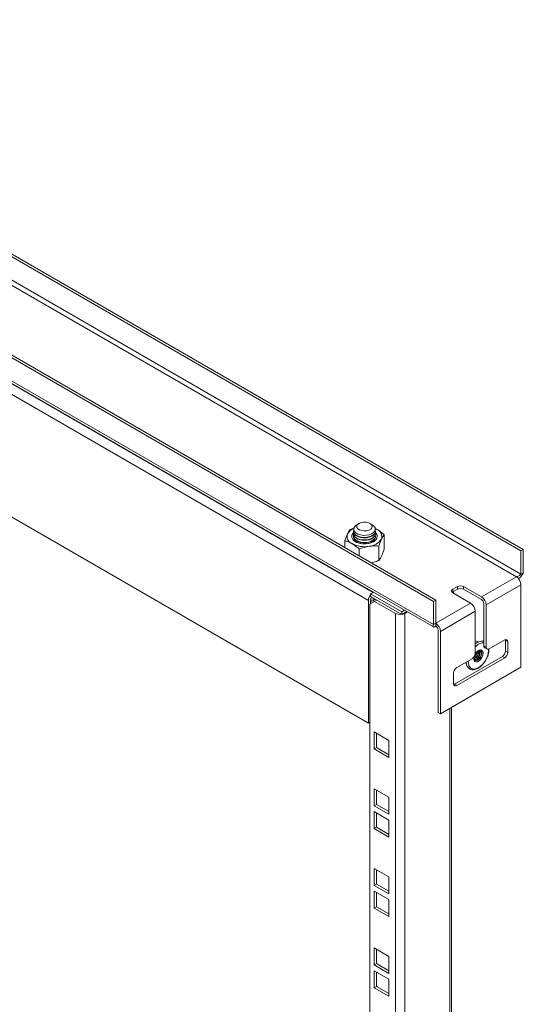
# Model space of a CAD drawing. Units: millimetres. Extents: x 24444 to 26679, y 5385 to 7902.
# Drawn here: x 26450 to 26679, y 7026 to 7475 of the extents above; entities that cross this region are included whole.
import ezdxf

# ---------------------------------------------------------------- set-up
doc = ezdxf.new("R2010")
doc.units = ezdxf.units.MM

msp = doc.modelspace()

# ---------------------------------------------------------------- linework, layer by layer
at = {"color": 7, "linetype": 'Continuous', "lineweight": 15}
for p, q in [((26678.31, 7232.61), (26259.71, 7474.26)), ((26260.77, 7474.88), (26679.37, 7233.22)), ((26638.36, 7209.54), (26219.76, 7451.2)), ((26220.82, 7451.81), (26639.42, 7210.16)), ((26638.36, 7198.93), (26219.76, 7440.59)), ((26220.91, 7438.91), (26638.45, 7197.86)), ((26610.79, 7213.62), (26292.59, 7397.31)), ((26290.47, 7393.64), (26608.66, 7209.95)), ((26608.66, 7154.02), (26290.47, 7337.71)), ((26604.42, 7245.11), (26603.4, 7244.52)), ((26610.39, 7244.52), (26609.37, 7245.11)), ((26602.06, 7242.92), (26600.36, 7242.33)), ((26601.9, 7241.59), (26601.9, 7241.39)), ((26601.9, 7240.45), (26601.9, 7240.25)), ((26612.55, 7242.4), (26611.72, 7242.8)), ((26612.55, 7242.4), (26611.81, 7242.78)), ((26611.9, 7241.39), (26611.9, 7241.59)), ((26611.9, 7240.25), (26611.9, 7240.45)), ((26615.82, 7233.34), (26615.82, 7239.93)), ((26597.97, 7234.08), (26597.97, 7237.17)), ((26601.9, 7239.3), (26601.9, 7239.1)), ((26611.9, 7239.1), (26611.9, 7239.3)), ((26604.51, 7233.4), (26604.51, 7230.31)), ((26613.43, 7234.78), (26613.43, 7228.19)), ((26679.37, 7233.22), (26678.31, 7232.61)), ((26678.31, 7221.99), (26678.31, 7232.61)), ((26679.37, 7233.22), (26679.37, 7222.6)), ((26679.37, 7222.6), (26678.31, 7221.99)), ((26676.19, 7220.77), (26660.28, 7211.58)), ((26609.72, 7213.01), (26610.79, 7213.62)), ((26623.87, 7204.85), (26609.72, 7213.01)), ((26609.72, 7213.01), (26609.72, 7212.68)), ((26649.32, 7216.28), (26647.2, 7215.05)), ((26647.2, 7215.05), (26647.2, 7213.83)), ((26649.32, 7215.05), (26647.2, 7213.83)), ((26647.2, 7213.42), (26655.33, 7208.73)), ((26647.55, 7213.22), (26647.55, 7214.03)), ((26649.32, 7216.28), (26649.32, 7215.05)), ((26660.28, 7211.58), (26652.15, 7216.28)), ((26652.15, 7216.28), (26652.15, 7215.05)), ((26652.15, 7215.05), (26660.28, 7210.36)), ((26662.4, 7207.91), (26678.31, 7217.09)), ((26678.31, 7217.09), (26678.31, 7179.53)), ((26608.66, 7209.95), (26608.66, 7154.02)), ((26611.49, 7209.54), (26609.37, 7208.32)), ((26609.72, 7212.68), (26609.72, 7211.79)), ((26609.72, 7211.79), (26623.87, 7203.62)), ((26609.72, 7210.56), (26609.72, 7208.52)), ((26609.8, 7209.07), (26609.8, 7211.07)), ((26609.8, 7209.99), (26610.36, 7209.67)), ((26609.98, 7211.51), (26610.13, 7211.55)), ((26610.36, 7209.67), (26610.93, 7209.72)), ((26610.93, 7211.09), (26610.93, 7209.72)), ((26611.49, 7209.54), (26612.55, 7210.15)), ((26621.04, 7204.03), (26611.49, 7209.54)), ((26612.55, 7210.15), (26622.1, 7204.64)), ((26638.36, 7209.54), (26639.42, 7210.16)), ((26638.36, 7198.93), (26638.36, 7209.54)), ((26639.42, 7210.16), (26639.42, 7199.54)), ((26655.33, 7208.73), (26639.42, 7199.54)), ((26661.34, 7208.52), (26661.34, 7189.33)), ((26609.37, 7208.32), (26609.37, 6769.83)), ((26621.04, 7204.03), (26621.04, 6760.65)), ((26625.11, 7205.56), (26623.87, 7204.85)), ((26623.87, 7203.62), (26626.17, 7204.95)), ((26623.87, 7203.62), (26623.87, 7204.85)), ((26625.28, 7204.03), (26626.52, 7204.75)), ((26625.28, 6760.65), (26625.28, 7204.03)), ((26641.54, 7195.87), (26657.45, 7205.05)), ((26657.45, 7205.05), (26657.45, 7185.86)), ((26662.4, 7188.72), (26662.4, 7207.91)), ((26639.42, 7199.54), (26638.36, 7198.93)), ((26639.42, 7199.54), (26639.27, 7199.23)), ((26639.42, 7198.32), (26639.42, 7199.54)), ((26640.48, 7158.92), (26640.48, 7196.48)), ((26641.54, 7158.31), (26641.54, 7195.87)), ((26658.53, 7191.27), (26657.45, 7191.53)), ((26658.93, 7191.04), (26658.53, 7191.27)), ((26670.89, 7191.99), (26663.82, 7187.9)), ((26672.3, 7191.17), (26671.24, 7191.78)), ((26671.24, 7186.88), (26671.24, 7191.78)), ((26672.3, 7186.27), (26672.3, 7191.17)), ((26658.94, 7186.63), (26658.92, 7186.98)), ((26662.4, 7188.72), (26661.34, 7189.33)), ((26661.76, 7188.42), (26662.82, 7187.8)), ((26671.24, 7186.88), (26672.3, 7186.27)), ((26647.91, 7171.78), (26669.83, 7184.43)), ((26648.97, 7171.17), (26670.89, 7183.82)), ((26656.04, 7183.41), (26648.97, 7179.33)), ((26652.94, 7181.62), (26653.34, 7181.39)), ((26670.89, 7183.82), (26669.83, 7184.43)), ((26678.31, 7179.53), (26641.54, 7158.31)), ((26647.55, 7176.88), (26647.55, 7171.98)), ((26647.91, 7171.78), (26648.97, 7171.17)), ((26646.67, 6803.92), (26646.67, 7161.26)), ((26641.54, 7158.31), (26640.48, 7158.92)), ((26608.66, 7154.02), (26609.37, 7154.42)), ((26611.32, 7149.97), (26618.03, 7146.1)), ((26611.32, 7142.22), (26611.32, 7149.97)), ((26612.38, 7149.36), (26612.38, 7142.83)), ((26618.03, 7146.1), (26618.03, 7138.34)), ((26612.38, 7142.83), (26611.32, 7142.22)), ((26618.03, 7138.34), (26611.32, 7142.22)), ((26612.38, 7142.83), (26618.03, 7139.56)), ((26611.32, 7124.05), (26618.03, 7120.17)), ((26611.32, 7116.29), (26611.32, 7124.05)), ((26612.38, 7123.44), (26612.38, 7116.9)), ((26618.03, 7120.17), (26618.03, 7112.41)), ((26612.38, 7116.9), (26611.32, 7116.29)), ((26618.03, 7112.41), (26611.32, 7116.29)), ((26612.38, 7116.9), (26618.03, 7113.64)), ((26611.32, 7105.92), (26611.32, 7113.68)), ((26611.32, 7113.68), (26618.03, 7109.8)), ((26612.38, 7113.07), (26612.38, 7106.53)), ((26618.03, 7109.8), (26618.03, 7102.04)), ((26611.32, 7105.92), (26612.38, 7106.53)), ((26618.03, 7102.04), (26611.32, 7105.92)), ((26612.38, 7106.53), (26618.03, 7103.27)), ((26611.32, 7087.75), (26618.03, 7083.88)), ((26611.32, 7080), (26611.32, 7087.75)), ((26612.38, 7087.14), (26612.38, 7080.61)), ((26618.03, 7083.88), (26618.03, 7076.12)), ((26611.32, 7080), (26612.38, 7080.61)), ((26618.03, 7076.12), (26611.32, 7080)), ((26612.38, 7080.61), (26618.03, 7077.34)), ((26611.32, 7077.38), (26618.03, 7073.51)), ((26611.32, 7069.63), (26611.32, 7077.38)), ((26612.38, 7076.77), (26612.38, 7070.24)), ((26611.32, 7069.63), (26612.38, 7070.24)), ((26618.03, 7065.75), (26611.32, 7069.63)), ((26612.38, 7070.24), (26618.03, 7066.97)), ((26618.03, 7073.51), (26618.03, 7065.75)), ((26611.32, 7043.7), (26611.32, 7051.46)), ((26611.32, 7051.46), (26618.03, 7047.58)), ((26612.38, 7050.85), (26612.38, 7044.31)), ((26618.03, 7047.58), (26618.03, 7039.82)), ((26611.32, 7043.7), (26612.38, 7044.31)), ((26618.03, 7039.82), (26611.32, 7043.7)), ((26612.38, 7044.31), (26618.03, 7041.05)), ((26611.32, 7041.09), (26618.03, 7037.21)), ((26611.32, 7033.33), (26611.32, 7041.09)), ((26612.38, 7040.48), (26612.38, 7033.94)), ((26611.32, 7033.33), (26612.38, 7033.94)), ((26618.03, 7029.45), (26611.32, 7033.33)), ((26612.38, 7033.94), (26618.03, 7030.68)), ((26618.03, 7037.21), (26618.03, 7029.45))]:
    msp.add_line(p, q, dxfattribs=at)
at = {"color": 8, "linetype": 'Continuous', "lineweight": 15}
for p, q in [((26346.17, 7413.73), (26678.31, 7221.99)), ((26346.66, 7411), (26676.19, 7220.77)), ((26663.49, 7187.3), (26663.4, 7187.76)), ((26654.32, 7182.42), (26654.25, 7181.97)), ((26645.79, 7160.75), (26645.79, 6802.7))]:
    msp.add_line(p, q, dxfattribs=at)
at = {"color": 7, "linetype": 'Continuous', "lineweight": 15, "flags": 128}
for points in [[(26610.39, 7244.52), (26611.2, 7243.9), (26611.7, 7243.18), (26611.83, 7242.41), (26611.6, 7241.64), (26611.03, 7240.94), (26610.14, 7240.35), (26609.02, 7239.93), (26607.74, 7239.69), (26606.39, 7239.67), (26605.08, 7239.85), (26603.91, 7240.23), (26602.96, 7240.78), (26602.3, 7241.46), (26601.98, 7242.21), (26602.03, 7242.99), (26602.43, 7243.73), (26603.17, 7244.38), (26603.4, 7244.52)], [(26604.42, 7245.11), (26605.36, 7245.49), (26606.46, 7245.68), (26607.61, 7245.66), (26608.69, 7245.42), (26609.57, 7244.99), (26610.16, 7244.41), (26610.39, 7243.76), (26610.25, 7243.1), (26609.74, 7242.51), (26608.93, 7242.04), (26607.89, 7241.74), (26606.75, 7241.66), (26605.62, 7241.8), (26604.63, 7242.14), (26603.89, 7242.65), (26603.47, 7243.26), (26603.42, 7243.93), (26603.75, 7244.57), (26604.42, 7245.11)], [(26611.82, 7240.95), (26611.92, 7240.85), (26612.5, 7240.08), (26612.73, 7239.24), (26612.59, 7238.4), (26612.1, 7237.61), (26611.27, 7236.91), (26610.18, 7236.35), (26608.87, 7235.97), (26607.45, 7235.78), (26605.98, 7235.81), (26604.58, 7236.04), (26603.32, 7236.47), (26602.28, 7237.07), (26601.54, 7237.8), (26601.13, 7238.61), (26601.08, 7239.45), (26601.4, 7240.28), (26601.96, 7240.94)], [(26611.8, 7242.16), (26611.82, 7242.08), (26611.87, 7241.3), (26611.55, 7240.53), (26610.88, 7239.85), (26609.92, 7239.29), (26608.73, 7238.91), (26607.41, 7238.72), (26606.05, 7238.75), (26604.75, 7238.98), (26603.61, 7239.42), (26602.72, 7240.01), (26602.13, 7240.72), (26601.9, 7241.49), (26601.99, 7242.16)], [(26611.9, 7241.39), (26611.89, 7241.29), (26611.66, 7240.52), (26611.08, 7239.81), (26610.18, 7239.22), (26609.04, 7238.79), (26607.75, 7238.55), (26606.38, 7238.52), (26605.06, 7238.71), (26603.87, 7239.09), (26602.91, 7239.65), (26602.24, 7240.33), (26601.92, 7241.1), (26601.9, 7241.39)], [(26611.83, 7240.92), (26611.87, 7240.15), (26611.55, 7239.39), (26610.88, 7238.7), (26609.92, 7238.15), (26608.73, 7237.76), (26607.41, 7237.57), (26606.05, 7237.6), (26604.75, 7237.84), (26603.61, 7238.27), (26602.72, 7238.86), (26602.13, 7239.57), (26601.9, 7240.35), (26601.97, 7240.95)], [(26611.9, 7240.25), (26611.89, 7240.15), (26611.66, 7239.37), (26611.08, 7238.66), (26610.18, 7238.07), (26609.04, 7237.64), (26607.75, 7237.4), (26606.38, 7237.38), (26605.06, 7237.56), (26603.87, 7237.95), (26602.91, 7238.5), (26602.24, 7239.19), (26601.92, 7239.95), (26601.9, 7240.25)], [(26611.83, 7239.77), (26611.87, 7239.01), (26611.55, 7238.24), (26610.88, 7237.56), (26609.92, 7237), (26608.73, 7236.62), (26607.41, 7236.43), (26606.05, 7236.46), (26604.75, 7236.69), (26603.61, 7237.13), (26602.72, 7237.72), (26602.13, 7238.43), (26601.9, 7239.2), (26601.96, 7239.77)], [(26611.9, 7239.1), (26611.89, 7239), (26611.66, 7238.23), (26611.08, 7237.52), (26610.18, 7236.93), (26609.04, 7236.5), (26607.75, 7236.26), (26606.38, 7236.23), (26605.06, 7236.42), (26603.87, 7236.8), (26602.91, 7237.36), (26602.24, 7238.04), (26601.92, 7238.81), (26601.9, 7239.1)], [(26603.45, 7236.58), (26604.51, 7236.11), (26605.67, 7235.84)], [(26647.2, 7213.83), (26646.95, 7213.65), (26646.92, 7213.62)], [(26609.72, 7210.56), (26609.74, 7210.81), (26609.81, 7211.08), (26609.9, 7211.34), (26610.04, 7211.61), (26610.04, 7211.61)], [(26610.93, 7209.72), (26611.58, 7210.43), (26611.7, 7210.65)], [(26671.24, 7191.78), (26671.22, 7192.08), (26671.21, 7192.13)], [(26656.87, 7184.21), (26656.84, 7183.77), (26656.97, 7183.07), (26657.35, 7182.63), (26657.93, 7182.51), (26658.6, 7182.75), (26659.28, 7183.3), (26659.85, 7184.07), (26660.24, 7184.95), (26660.37, 7185.81), (26660.24, 7186.51), (26659.85, 7186.96), (26659.28, 7187.07), (26658.6, 7186.83), (26657.93, 7186.29), (26657.9, 7186.26)], [(26657.07, 7182.88), (26657.29, 7182.88), (26657.96, 7183.12), (26658.64, 7183.66), (26659.21, 7184.44), (26659.6, 7185.32), (26659.73, 7186.18), (26659.6, 7186.88), (26659.49, 7187.07)], [(26657.44, 7185.62), (26657.81, 7186.15), (26658.5, 7186.84), (26659.24, 7187.26), (26659.93, 7187.37), (26660.49, 7187.15), (26660.86, 7186.63), (26660.99, 7185.86)], [(26659.58, 7186.26), (26659.45, 7186.97), (26659.4, 7187.07)], [(26660.23, 7185.9), (26660.09, 7186.6), (26659.78, 7186.99)], [(26660.99, 7185.86), (26660.86, 7184.95), (26660.49, 7184), (26659.93, 7183.13), (26659.24, 7182.44), (26658.5, 7182.01), (26657.81, 7181.9), (26657.24, 7182.12), (26656.88, 7182.65), (26656.75, 7183.41), (26656.83, 7184.15)], [(26657.28, 7182.67), (26657.78, 7182.6), (26658.46, 7182.83), (26659.13, 7183.38), (26659.71, 7184.15), (26660.09, 7185.04), (26660.23, 7185.9)], [(26657.35, 7182.05), (26657.79, 7181.91), (26658.48, 7182.02), (26659.22, 7182.45), (26659.91, 7183.14), (26660.48, 7184.01), (26660.84, 7184.96), (26660.97, 7185.87)], [(26647.59, 7171.64), (26647.63, 7171.65), (26647.91, 7171.78)]]:
    msp.add_lwpolyline(points, dxfattribs=at)
at = {"color": 7, "linetype": 'Continuous', "lineweight": 15}
for centre, radius, start, end in [((26602.48, 7239.16), 3.52, 160.5399, 249.2569), ((26603.9, 7237.74), 5.39, 110.8346, 151.2712), ((26603.48, 7239.03), 2.42, 128.6896, 177.9782), ((26610.24, 7238.99), 2.5, 2.8729, 50.46), ((26611.31, 7239.11), 3.52, 340.5399, 69.2569), ((26606.88, 7246.78), 12.28, 242.6434, 279.7706), ((26604.47, 7238.83), 2.48, 188.9143, 245.6089), ((26608.11, 7239.71), 3.87, 270.2127, 340.9401), ((26608.53, 7241.97), 7.3, 273.4337, 326.561), ((26673.71, 7216.88), 4.61, 2.6054, 57.3942), ((26647.51, 7214.24), 0.873, 110.7847, 249.2168), ((26650.74, 7213.55), 3.07, 62.6086, 117.3909), ((26650.74, 7212.32), 3.07, 62.6086, 117.3909), ((26613.26, 7209.74), 4.6, 140.2275, 177.3606), ((26607.78, 7216.03), 5.29, 292.4434, 299.2949), ((26652.85, 7204.84), 4.61, 2.6054, 57.3942), ((26657.8, 7207.7), 4.61, 2.6054, 57.3942), ((26659.04, 7208.42), 2.31, 2.6052, 57.3945), ((26623.16, 7208.12), 4.61, 242.6093, 297.3902), ((26636.94, 7195.66), 4.61, 2.6054, 57.3942), ((26638.18, 7196.37), 2.31, 2.6052, 57.3945), ((26671.44, 7191.31), 0.873, 350.7877, 129.2037), ((26654.53, 7187.14), 3.93, 305.9958, 354.0094), ((26655.31, 7186.71), 3.63, 295.2992, 358.8073), ((26654.31, 7187.27), 4.01, 309.4982, 350.5078), ((26655.67, 7186.48), 3.4, 290.8984, 9.1071), ((26656.4, 7186.09), 3.19, 281.3144, 3.1032), ((26659.56, 7186.06), 1.43, 352.4733, 56.216), ((26662.32, 7189.22), 0.986, 173.7069, 234.982), ((26663.27, 7188.58), 0.873, 170.7892, 309.2015), ((26668.17, 7187.02), 3.07, 302.6063, 357.3932), ((26669.23, 7186.41), 3.07, 302.6063, 357.3932), ((26654.38, 7186), 3.07, 302.6065, 357.394), ((26650.63, 7176.74), 3.07, 122.6054, 177.3948), ((26648.42, 7171.84), 0.873, 170.7861, 309.2017)]:
    msp.add_arc(centre, radius, start, end, dxfattribs=at)
for points, knots in [([(26599.17, 7240.33), (26598.97, 7239.87), (26598.56, 7238.94), (26598.17, 7237.77), (26597.97, 7237.17)], [0, 0, 0, 0, 0.494506, 1, 1, 1, 1]), ([(26600.36, 7242.33), (26600.17, 7242.07), (26599.78, 7241.55), (26599.37, 7240.74), (26599.17, 7240.33)], [0, 0, 0, 0, 0.495451, 1, 1, 1, 1]), ([(26615.82, 7239.93), (26615.29, 7240.4), (26614.22, 7241.35), (26613.11, 7242.05), (26612.55, 7242.4)], [0, 0, 0, 0, 0.495458, 1, 1, 1, 1]), ([(26614.62, 7237.94), (26614.82, 7238.34), (26615.23, 7239.16), (26615.62, 7239.67), (26615.82, 7239.93)], [0, 0, 0, 0, 0.494506, 1, 1, 1, 1]), ([(26597.97, 7237.17), (26598.5, 7237.03), (26599.57, 7236.74), (26600.68, 7236.16), (26601.24, 7235.87)], [0, 0, 0, 0, 0.495458, 1, 1, 1, 1]), ([(26601.24, 7235.87), (26601.79, 7235.53), (26602.89, 7234.83), (26603.96, 7233.88), (26604.51, 7233.4)], [0, 0, 0, 0, 0.49451, 1, 1, 1, 1]), ([(26613.43, 7234.78), (26613.62, 7235.36), (26614.01, 7236.54), (26614.42, 7237.47), (26614.62, 7237.94)], [0, 0, 0, 0, 0.495462, 1, 1, 1, 1]), ([(26604.51, 7233.4), (26605.23, 7233.68), (26606.69, 7234.23), (26608.2, 7234.53), (26608.97, 7234.68)], [0, 0, 0, 0, 0.495462, 1, 1, 1, 1]), ([(26608.97, 7234.68), (26609.71, 7234.76), (26611.23, 7234.94), (26612.69, 7234.84), (26613.43, 7234.78)], [0, 0, 0, 0, 0.494517, 1, 1, 1, 1]), ([(26614.62, 7230.19), (26614.82, 7230.65), (26615.23, 7231.58), (26615.62, 7232.75), (26615.82, 7233.34)], [0, 0, 0, 0, 0.494506, 1, 1, 1, 1]), ([(26609.99, 7227.15), (26610.39, 7227.23), (26611.56, 7227.47), (26612.69, 7227.91), (26613.43, 7228.19)], [0, 0, 0, 0, 0.346511, 1, 1, 1, 1]), ([(26613.43, 7228.19), (26613.62, 7228.45), (26614.01, 7228.96), (26614.42, 7229.78), (26614.62, 7230.19)], [0, 0, 0, 0, 0.495462, 1, 1, 1, 1]), ([(26678.31, 7221.99), (26678.2, 7221.86), (26677.97, 7221.61), (26677.42, 7221.2), (26676.82, 7220.89), (26676.39, 7220.81), (26676.19, 7220.77)], [0, 0, 0, 0, 0.274281, 0.529257, 0.784168, 1, 1, 1, 1]), ([(26677.11, 7219.96), (26677.13, 7219.96), (26677.47, 7220.12), (26678.08, 7220.65), (26678.8, 7221.45), (26679.2, 7222.14), (26679.33, 7222.5), (26679.37, 7222.6)], [0, 0, 0, 0, 0.016007, 0.3022905, 0.5885857, 0.8748701, 1, 1, 1, 1]), ([(26639.21, 7199.17), (26639.21, 7199.17), (26639.18, 7199.14), (26639.22, 7199.27), (26639.36, 7199.46), (26639.42, 7199.54)], [0, 0, 0, 0, 0.058578, 0.568372, 1, 1, 1, 1]), ([(26638.36, 7198.93), (26638.31, 7198.7), (26638.2, 7198.24), (26638.36, 7197.85), (26638.71, 7197.78), (26639.1, 7197.99), (26639.35, 7198.24), (26639.42, 7198.32)], [0, 0, 0, 0, 0.225339, 0.450721, 0.676098, 0.901485, 1, 1, 1, 1]), ([(26661.34, 7191.26), (26661.24, 7191.3), (26660.86, 7191.44), (26660.12, 7191.4), (26659.19, 7191.19), (26658.29, 7190.79), (26657.72, 7190.4), (26657.45, 7190.21)], [0, 0, 0, 0, 0.089032, 0.331278, 0.568316, 0.79524, 1, 1, 1, 1]), ([(26653.31, 7181.84), (26653.31, 7181.71), (26653.32, 7181.27), (26653.49, 7180.59), (26653.81, 7179.81), (26654.3, 7179.15), (26655, 7178.62), (26655.86, 7178.33), (26656.81, 7178.32), (26657.75, 7178.55), (26658.66, 7178.96), (26659.53, 7179.53), (26660.28, 7180.18), (26660.94, 7180.87), (26661.58, 7181.67), (26662.27, 7182.72), (26662.79, 7183.78), (26663.16, 7184.73), (26663.41, 7185.53), (26663.59, 7186.46), (26663.67, 7187.24), (26663.64, 7187.69), (26663.63, 7187.84)], [0, 0, 0, 0, 0.021315, 0.07305, 0.125964, 0.180686, 0.238944, 0.304691, 0.365515, 0.425031, 0.482008, 0.535498, 0.590619, 0.631628, 0.671762, 0.734884, 0.804409, 0.832396, 0.878292, 0.924997, 0.974257, 1, 1, 1, 1]), ([(26654.25, 7181.97), (26654.31, 7181.34), (26654.41, 7180.36), (26654.98, 7179.45), (26655.58, 7178.94), (26656.32, 7178.67), (26657.39, 7178.65), (26658.87, 7179.17), (26660.34, 7180.35), (26661.42, 7181.62), (26662.16, 7182.74), (26662.76, 7183.94), (26663.33, 7185.51), (26663.43, 7186.6), (26663.49, 7187.3)], [0, 0, 0, 0, 0.119729, 0.18418, 0.250001, 0.31582, 0.380273, 0.499999, 0.619729, 0.684181, 0.75, 0.815819, 0.880272, 1, 1, 1, 1])]:
    msp.add_open_spline(points, degree=3, knots=knots, dxfattribs=at)
at = {"color": 8, "linetype": 'Continuous', "lineweight": 15}
msp.add_open_spline([(26661.34, 7190.56), (26661.09, 7190.58), (26660.33, 7190.64), (26658.95, 7190.17), (26657.92, 7189.26), (26657.45, 7188.84)], degree=3, knots=[0, 0, 0, 0, 0.215736, 0.6439029, 1, 1, 1, 1], dxfattribs=at)

doc.saveas('drawing.dxf')
